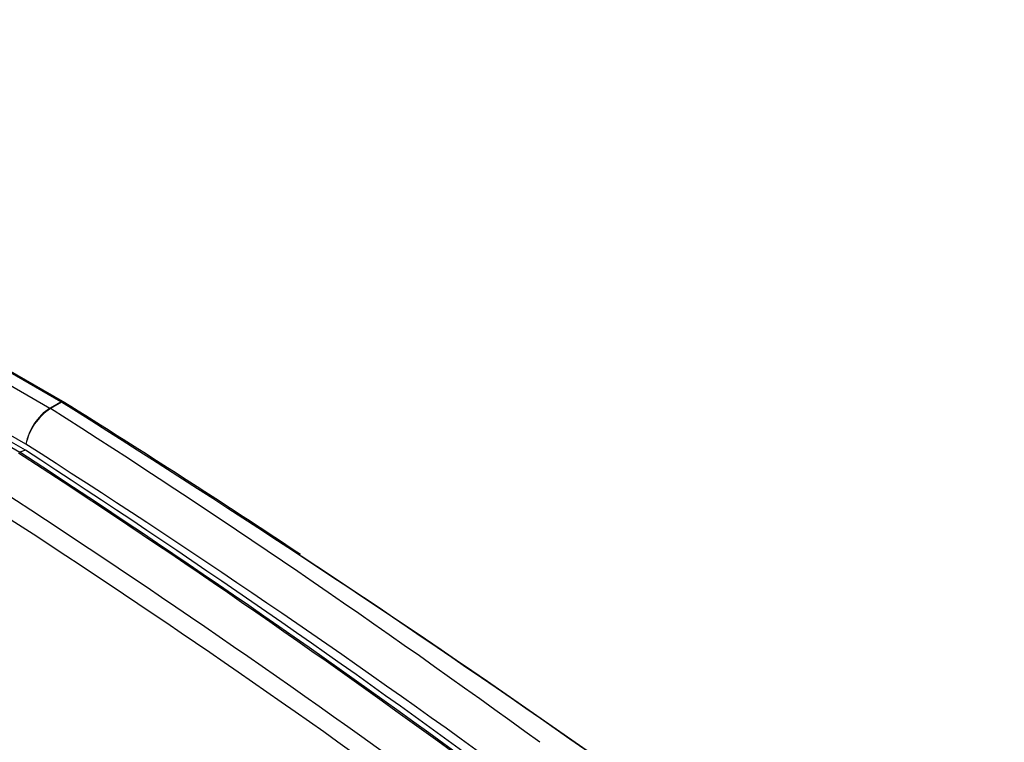
# Model space of a CAD drawing. Extents: x 0 to 132, y 0 to 86.
# Drawn here: x 117 to 120, y 58 to 61 of the extents above; entities that cross this region are included whole.
import ezdxf

# ---------------------------------------------------------------- set-up
doc = ezdxf.new("R2010")
doc.units = 0
doc.header["$LTSCALE"] = 8
doc.header["$MEASUREMENT"] = 0
doc.layers.add('SLD-0', color=179, linetype='CONTINUOUS')

msp = doc.modelspace()

# ---------------------------------------------------------------- linework, layer by layer
at = {"layer": 'SLD-0', "color": 179, "linetype": 'CONTINUOUS'}
for p, q in [((114.257998, 60.757165), (116.613021, 59.39764)), ((116.651558, 59.420648), (114.296508, 60.780189)), ((116.658388, 59.421404), (114.303338, 60.780946)), ((116.527574, 59.269203), (114.174263, 60.627741)), ((116.52595, 59.247689), (114.263682, 60.553669)), ((115.725069, 59.691236), (116.505135, 59.240913)), ((116.613021, 59.39764), (116.613028, 59.397645)), ((116.613028, 59.397645), (116.637088, 59.412008)), ((116.614994, 59.396463), (116.614977, 59.396453)), ((116.653523, 59.419466), (116.614994, 59.396463)), ((116.637088, 59.412008), (116.651558, 59.420648)), ((116.653523, 59.419466), (116.651558, 59.420648)), ((116.660353, 59.42015), (116.658384, 59.421376)), ((116.52595, 59.247689), (116.505135, 59.240913))]:
    msp.add_line(p, q, dxfattribs=at)
at = {"layer": 'SLD-0', "color": 183, "linetype": 'CONTINUOUS'}
msp.add_line((116.584678, 59.183115), (116.501094, 59.237523), dxfattribs=at)
at = {"layer": 'SLD-0', "color": 179, "linetype": 'CONTINUOUS'}
for centre, radius, start, end in [((116.71987, 59.233913), 0.195507, 123.128699, 169.600855), ((116.722482, 59.228969), 0.199018, 122.695783, 168.336482), ((116.578818, 59.339063), 0.067832, 57.786617, 59.719722), ((116.581259, 59.342589), 0.063564, 57.946326, 60.013731), ((98.57621, 31.087264), 33.567968, 53.8950654, 57.4944783), ((93.527067, 22.551553), 43.520983, 52.5166145, 57.9008269), ((98.430127, 30.16952), 34.466575, 56.3969064, 58.0671397), ((97.562515, 30.068118), 34.783255, 53.5541456, 57.0033353), ((97.591485, 30.086924), 34.768724, 53.5947792, 57.0038113), ((97.545278, 30.047261), 34.805125, 53.6172485, 56.8365976), ((96.946877, 29.153058), 35.734788, 50.5671355, 56.9391406), ((97.661621, 30.070759), 34.508241, 53.7042721, 56.9882094), ((93.378627, 22.355786), 43.767422, 53.7532583, 56.5440759)]:
    msp.add_arc(centre, radius, start, end, dxfattribs=at)
at = {"layer": 'SLD-0', "color": 183, "linetype": 'CONTINUOUS'}
for centre, radius, start, end in [((116.6556, 59.415357), 0.006658, 65.143842, 127.379075), ((116.65755, 59.414317), 0.006537, 64.508349, 128.025583)]:
    msp.add_arc(centre, radius, start, end, dxfattribs=at)
at = {"layer": 'SLD-0', "color": 179, "linetype": 'CONTINUOUS'}
msp.add_ellipse((109.232873, 24.009508), major_axis=(-11.379322, 38.684629), ratio=0.6824415, start_param=5.55770501, end_param=5.61966286, dxfattribs=at)

doc.saveas('drawing.dxf')
